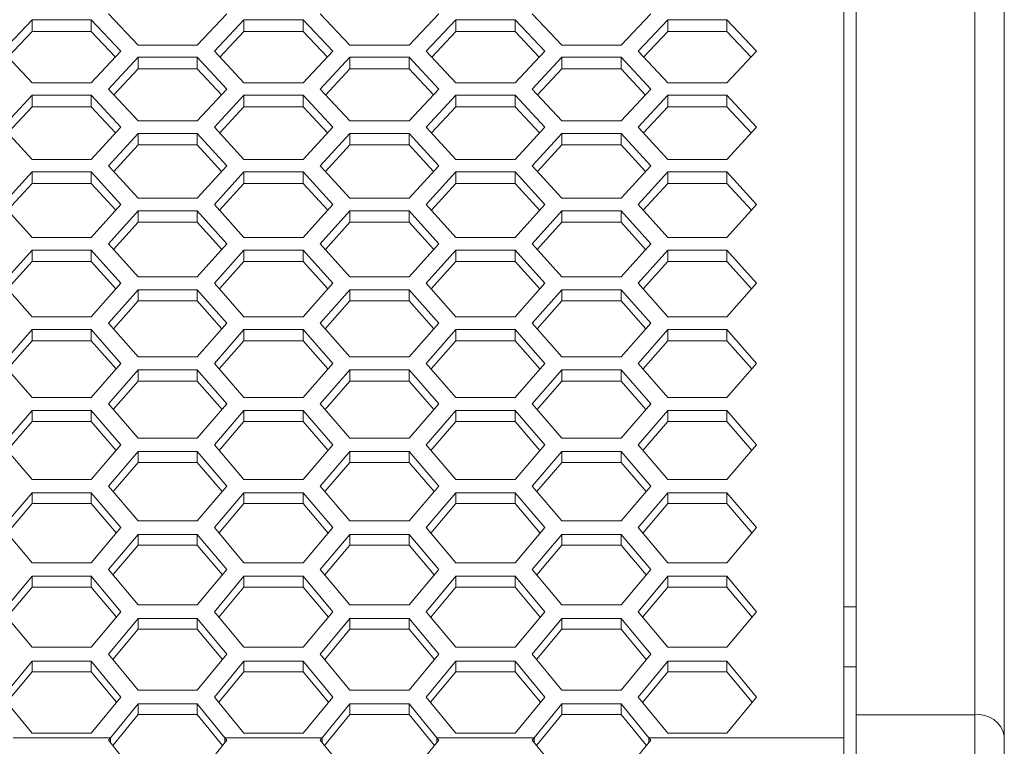
# Model space of a CAD drawing. Units: millimetres. Extents: x 111 to 4026, y 109 to 2871.
# Drawn here: x 1110 to 1210, y 1561 to 1635 of the extents above; entities that cross this region are included whole.
import ezdxf

# ---------------------------------------------------------------- set-up
doc = ezdxf.new("R2010")
doc.units = ezdxf.units.MM
doc.header["$LTSCALE"] = 10

msp = doc.modelspace()

# ---------------------------------------------------------------- linework, layer by layer
at = {"color": 7, "linetype": 'Continuous', "lineweight": 15}
for p, q in [((1194.961147, 1784.628306), (1194.961147, 1564.524715)), ((1206.961141, 1564.524715), (1206.961141, 1784.628306)), ((1193.711148, 1782.581483), (1193.711148, 1562.197071)), ((1209.961147, 1781.733473), (1209.961147, 1562.395421)), ((1111.477801, 1634.923822), (1108.477802, 1631.739589)), ((1117.477805, 1634.923822), (1111.477801, 1634.923822)), ((1111.477801, 1634.923822), (1111.477801, 1633.735047)), ((1120.477804, 1631.739589), (1117.477805, 1634.923822)), ((1117.477805, 1634.923822), (1117.477805, 1633.735047)), ((1119.209857, 1635.533743), (1122.209855, 1632.354346)), ((1128.209853, 1632.354346), (1131.209851, 1635.533743)), ((1132.941903, 1634.923822), (1129.941904, 1631.739589)), ((1138.941907, 1634.923822), (1132.941903, 1634.923822)), ((1132.941903, 1634.923822), (1132.941903, 1633.735047)), ((1141.941906, 1631.739589), (1138.941907, 1634.923822)), ((1138.941907, 1634.923822), (1138.941907, 1633.735047)), ((1140.673951, 1635.533743), (1143.673957, 1632.354346)), ((1149.673955, 1632.354346), (1152.673961, 1635.533743)), ((1154.406012, 1634.923822), (1151.406006, 1631.739589)), ((1160.406009, 1634.923822), (1154.406012, 1634.923822)), ((1154.406012, 1634.923822), (1154.406012, 1633.735047)), ((1163.406001, 1631.739589), (1160.406009, 1634.923822)), ((1160.406009, 1634.923822), (1160.406009, 1633.735047)), ((1162.138061, 1635.533743), (1165.138052, 1632.354346)), ((1171.138064, 1632.354346), (1174.138055, 1635.533743)), ((1175.870107, 1634.923822), (1172.870101, 1631.739589)), ((1181.870104, 1634.923822), (1175.870107, 1634.923822)), ((1175.870107, 1634.923822), (1175.870107, 1633.735047)), ((1184.87011, 1631.739589), (1181.870104, 1634.923822)), ((1181.870104, 1634.923822), (1181.870104, 1633.735047)), ((1111.477801, 1633.735047), (1109.033459, 1631.145165)), ((1117.477805, 1633.735047), (1111.477801, 1633.735047)), ((1119.922147, 1631.145165), (1117.477805, 1633.735047)), ((1132.941903, 1633.735047), (1130.497561, 1631.145165)), ((1138.941907, 1633.735047), (1132.941903, 1633.735047)), ((1141.386242, 1631.145165), (1138.941907, 1633.735047)), ((1154.406012, 1633.735047), (1151.96167, 1631.145165)), ((1160.406009, 1633.735047), (1154.406012, 1633.735047)), ((1162.850351, 1631.145165), (1160.406009, 1633.735047)), ((1175.870107, 1633.735047), (1173.425765, 1631.145165)), ((1181.870104, 1633.735047), (1175.870107, 1633.735047)), ((1184.314446, 1631.145165), (1181.870104, 1633.735047)), ((1122.209855, 1632.354346), (1128.209853, 1632.354346)), ((1143.673957, 1632.354346), (1149.673955, 1632.354346)), ((1165.138052, 1632.354346), (1171.138064, 1632.354346)), ((1108.477802, 1631.739589), (1111.477801, 1628.5303)), ((1117.477805, 1628.5303), (1120.477804, 1631.739589)), ((1122.209855, 1631.123905), (1119.209857, 1627.909806)), ((1128.209853, 1631.123905), (1122.209855, 1631.123905)), ((1122.209855, 1631.123905), (1122.209855, 1629.941822)), ((1131.209851, 1627.909806), (1128.209853, 1631.123905)), ((1128.209853, 1631.123905), (1128.209853, 1629.941822)), ((1129.941904, 1631.739589), (1132.941903, 1628.5303)), ((1138.941907, 1628.5303), (1141.941906, 1631.739589)), ((1143.673957, 1631.123905), (1140.673951, 1627.909806)), ((1149.673955, 1631.123905), (1143.673957, 1631.123905)), ((1143.673957, 1631.123905), (1143.673957, 1629.941822)), ((1152.673961, 1627.909806), (1149.673955, 1631.123905)), ((1149.673955, 1631.123905), (1149.673955, 1629.941822)), ((1151.406006, 1631.739589), (1154.406012, 1628.5303)), ((1160.406009, 1628.5303), (1163.406001, 1631.739589)), ((1165.138052, 1631.123905), (1162.138061, 1627.909806)), ((1171.138064, 1631.123905), (1165.138052, 1631.123905)), ((1165.138052, 1631.123905), (1165.138052, 1629.941822)), ((1174.138055, 1627.909806), (1171.138064, 1631.123905)), ((1171.138064, 1631.123905), (1171.138064, 1629.941822)), ((1172.870101, 1631.739589), (1175.870107, 1628.5303)), ((1181.870104, 1628.5303), (1184.87011, 1631.739589)), ((1122.209855, 1629.941822), (1119.757244, 1627.318808)), ((1128.209853, 1629.941822), (1122.209855, 1629.941822)), ((1130.662465, 1627.318808), (1128.209853, 1629.941822)), ((1143.673957, 1629.941822), (1141.221345, 1627.318808)), ((1149.673955, 1629.941822), (1143.673957, 1629.941822)), ((1152.126567, 1627.318808), (1149.673955, 1629.941822)), ((1165.138052, 1629.941822), (1162.68544, 1627.318808)), ((1171.138064, 1629.941822), (1165.138052, 1629.941822)), ((1173.590661, 1627.318808), (1171.138064, 1629.941822)), ((1111.477801, 1628.5303), (1117.477805, 1628.5303)), ((1119.209857, 1627.909806), (1122.209855, 1624.670797)), ((1128.209853, 1624.670797), (1131.209851, 1627.909806)), ((1132.941903, 1628.5303), (1138.941907, 1628.5303)), ((1140.673951, 1627.909806), (1143.673957, 1624.670797)), ((1149.673955, 1624.670797), (1152.673961, 1627.909806)), ((1154.406012, 1628.5303), (1160.406009, 1628.5303)), ((1162.138061, 1627.909806), (1165.138052, 1624.670797)), ((1171.138064, 1624.670797), (1174.138055, 1627.909806)), ((1175.870107, 1628.5303), (1181.870104, 1628.5303)), ((1111.477801, 1627.288391), (1108.477802, 1624.044602)), ((1117.477805, 1627.288391), (1111.477801, 1627.288391)), ((1111.477801, 1627.288391), (1111.477801, 1626.113067)), ((1120.477804, 1624.044602), (1117.477805, 1627.288391)), ((1117.477805, 1627.288391), (1117.477805, 1626.113067)), ((1132.941903, 1627.288391), (1129.941904, 1624.044602)), ((1138.941907, 1627.288391), (1132.941903, 1627.288391)), ((1132.941903, 1627.288391), (1132.941903, 1626.113067)), ((1141.941906, 1624.044602), (1138.941907, 1627.288391)), ((1138.941907, 1627.288391), (1138.941907, 1626.113067)), ((1154.406012, 1627.288391), (1151.406006, 1624.044602)), ((1160.406009, 1627.288391), (1154.406012, 1627.288391)), ((1154.406012, 1627.288391), (1154.406012, 1626.113067)), ((1163.406001, 1624.044602), (1160.406009, 1627.288391)), ((1160.406009, 1627.288391), (1160.406009, 1626.113067)), ((1175.870107, 1627.288391), (1172.870101, 1624.044602)), ((1181.870104, 1627.288391), (1175.870107, 1627.288391)), ((1175.870107, 1627.288391), (1175.870107, 1626.113067)), ((1184.87011, 1624.044602), (1181.870104, 1627.288391)), ((1181.870104, 1627.288391), (1181.870104, 1626.113067)), ((1111.477801, 1626.113067), (1109.017075, 1623.457056)), ((1117.477805, 1626.113067), (1111.477801, 1626.113067)), ((1119.938531, 1623.457056), (1117.477805, 1626.113067)), ((1132.941903, 1626.113067), (1130.481177, 1623.457056)), ((1138.941907, 1626.113067), (1132.941903, 1626.113067)), ((1141.402633, 1623.457056), (1138.941907, 1626.113067)), ((1154.406012, 1626.113067), (1151.945279, 1623.457056)), ((1160.406009, 1626.113067), (1154.406012, 1626.113067)), ((1162.866742, 1623.457056), (1160.406009, 1626.113067)), ((1175.870107, 1626.113067), (1173.409374, 1623.457056)), ((1181.870104, 1626.113067), (1175.870107, 1626.113067)), ((1184.330837, 1623.457056), (1181.870104, 1626.113067)), ((1108.477802, 1624.044602), (1111.477801, 1620.776043)), ((1117.477805, 1620.776043), (1120.477804, 1624.044602)), ((1122.209855, 1624.670797), (1128.209853, 1624.670797)), ((1129.941904, 1624.044602), (1132.941903, 1620.776043)), ((1138.941907, 1620.776043), (1141.941906, 1624.044602)), ((1143.673957, 1624.670797), (1149.673955, 1624.670797)), ((1151.406006, 1624.044602), (1154.406012, 1620.776043)), ((1160.406009, 1620.776043), (1163.406001, 1624.044602)), ((1165.138052, 1624.670797), (1171.138064, 1624.670797)), ((1172.870101, 1624.044602), (1175.870107, 1620.776043)), ((1181.870104, 1620.776043), (1184.87011, 1624.044602)), ((1122.209855, 1623.417488), (1119.209857, 1620.144177)), ((1128.209853, 1623.417488), (1122.209855, 1623.417488)), ((1122.209855, 1623.417488), (1122.209855, 1622.248982)), ((1131.209851, 1620.144177), (1128.209853, 1623.417488)), ((1128.209853, 1623.417488), (1128.209853, 1622.248982)), ((1143.673957, 1623.417488), (1140.673951, 1620.144177)), ((1149.673955, 1623.417488), (1143.673957, 1623.417488)), ((1143.673957, 1623.417488), (1143.673957, 1622.248982)), ((1152.673961, 1620.144177), (1149.673955, 1623.417488)), ((1149.673955, 1623.417488), (1149.673955, 1622.248982)), ((1165.138052, 1623.417488), (1162.138061, 1620.144177)), ((1171.138064, 1623.417488), (1165.138052, 1623.417488)), ((1165.138052, 1623.417488), (1165.138052, 1622.248982)), ((1174.138055, 1620.144177), (1171.138064, 1623.417488)), ((1171.138064, 1623.417488), (1171.138064, 1622.248982)), ((1122.209855, 1622.248982), (1119.74115, 1619.560116)), ((1128.209853, 1622.248982), (1122.209855, 1622.248982)), ((1130.678558, 1619.560116), (1128.209853, 1622.248982)), ((1143.673957, 1622.248982), (1141.205252, 1619.560116)), ((1149.673955, 1622.248982), (1143.673957, 1622.248982)), ((1152.14266, 1619.560116), (1149.673955, 1622.248982)), ((1165.138052, 1622.248982), (1162.669347, 1619.560116)), ((1171.138064, 1622.248982), (1165.138052, 1622.248982)), ((1173.606754, 1619.560116), (1171.138064, 1622.248982)), ((1111.477801, 1620.776043), (1117.477805, 1620.776043)), ((1119.209857, 1620.144177), (1122.209855, 1616.846244)), ((1128.209853, 1616.846244), (1131.209851, 1620.144177)), ((1132.941903, 1620.776043), (1138.941907, 1620.776043)), ((1140.673951, 1620.144177), (1143.673957, 1616.846244)), ((1149.673955, 1616.846244), (1152.673961, 1620.144177)), ((1154.406012, 1620.776043), (1160.406009, 1620.776043)), ((1162.138061, 1620.144177), (1165.138052, 1616.846244)), ((1171.138064, 1616.846244), (1174.138055, 1620.144177)), ((1175.870107, 1620.776043), (1181.870104, 1620.776043)), ((1111.477801, 1619.511399), (1108.477802, 1616.20874)), ((1117.477805, 1619.511399), (1111.477801, 1619.511399)), ((1111.477801, 1619.511399), (1111.477801, 1618.349774)), ((1120.477804, 1616.20874), (1117.477805, 1619.511399)), ((1117.477805, 1619.511399), (1117.477805, 1618.349774)), ((1132.941903, 1619.511399), (1129.941904, 1616.20874)), ((1138.941907, 1619.511399), (1132.941903, 1619.511399)), ((1132.941903, 1619.511399), (1132.941903, 1618.349774)), ((1141.941906, 1616.20874), (1138.941907, 1619.511399)), ((1138.941907, 1619.511399), (1138.941907, 1618.349774)), ((1154.406012, 1619.511399), (1151.406006, 1616.20874)), ((1160.406009, 1619.511399), (1154.406012, 1619.511399)), ((1154.406012, 1619.511399), (1154.406012, 1618.349774)), ((1163.406001, 1616.20874), (1160.406009, 1619.511399)), ((1160.406009, 1619.511399), (1160.406009, 1618.349774)), ((1175.870107, 1619.511399), (1172.870101, 1616.20874)), ((1181.870104, 1619.511399), (1175.870107, 1619.511399)), ((1175.870107, 1619.511399), (1175.870107, 1618.349774)), ((1184.87011, 1616.20874), (1181.870104, 1619.511399)), ((1181.870104, 1619.511399), (1181.870104, 1618.349774)), ((1111.477801, 1618.349774), (1109.001265, 1615.628194)), ((1117.477805, 1618.349774), (1111.477801, 1618.349774)), ((1119.954341, 1615.628194), (1117.477805, 1618.349774)), ((1132.941903, 1618.349774), (1130.465367, 1615.628194)), ((1138.941907, 1618.349774), (1132.941903, 1618.349774)), ((1141.418443, 1615.628194), (1138.941907, 1618.349774)), ((1154.406012, 1618.349774), (1151.929469, 1615.628194)), ((1160.406009, 1618.349774), (1154.406012, 1618.349774)), ((1162.882538, 1615.628194), (1160.406009, 1618.349774)), ((1175.870107, 1618.349774), (1173.393578, 1615.628194)), ((1181.870104, 1618.349774), (1175.870107, 1618.349774)), ((1184.346647, 1615.628194), (1181.870104, 1618.349774)), ((1122.209855, 1616.846244), (1128.209853, 1616.846244)), ((1143.673957, 1616.846244), (1149.673955, 1616.846244)), ((1165.138052, 1616.846244), (1171.138064, 1616.846244)), ((1108.477802, 1616.20874), (1111.477801, 1612.881607)), ((1117.477805, 1612.881607), (1120.477804, 1616.20874)), ((1129.941904, 1616.20874), (1132.941903, 1612.881607)), ((1138.941907, 1612.881607), (1141.941906, 1616.20874)), ((1151.406006, 1616.20874), (1154.406012, 1612.881607)), ((1160.406009, 1612.881607), (1163.406001, 1616.20874)), ((1172.870101, 1616.20874), (1175.870107, 1612.881607)), ((1181.870104, 1612.881607), (1184.87011, 1616.20874)), ((1122.209855, 1615.570332), (1119.209857, 1612.238502)), ((1128.209853, 1615.570332), (1122.209855, 1615.570332)), ((1122.209855, 1615.570332), (1122.209855, 1614.415649)), ((1131.209851, 1612.238502), (1128.209853, 1615.570332)), ((1128.209853, 1615.570332), (1128.209853, 1614.415649)), ((1143.673957, 1615.570332), (1140.673951, 1612.238502)), ((1149.673955, 1615.570332), (1143.673957, 1615.570332)), ((1143.673957, 1615.570332), (1143.673957, 1614.415649)), ((1152.673961, 1612.238502), (1149.673955, 1615.570332)), ((1149.673955, 1615.570332), (1149.673955, 1614.415649)), ((1165.138052, 1615.570332), (1162.138061, 1612.238502)), ((1171.138064, 1615.570332), (1165.138052, 1615.570332)), ((1165.138052, 1615.570332), (1165.138052, 1614.415649)), ((1174.138055, 1612.238502), (1171.138064, 1615.570332)), ((1171.138064, 1615.570332), (1171.138064, 1614.415649)), ((1122.209855, 1614.415649), (1119.725623, 1611.6615)), ((1128.209853, 1614.415649), (1122.209855, 1614.415649)), ((1130.694085, 1611.6615), (1128.209853, 1614.415649)), ((1143.673957, 1614.415649), (1141.189725, 1611.6615)), ((1149.673955, 1614.415649), (1143.673957, 1614.415649)), ((1152.158187, 1611.6615), (1149.673955, 1614.415649)), ((1165.138052, 1614.415649), (1162.653835, 1611.6615)), ((1171.138064, 1614.415649), (1165.138052, 1614.415649)), ((1173.622281, 1611.6615), (1171.138064, 1614.415649)), ((1111.477801, 1612.881607), (1117.477805, 1612.881607)), ((1132.941903, 1612.881607), (1138.941907, 1612.881607)), ((1154.406012, 1612.881607), (1160.406009, 1612.881607)), ((1175.870107, 1612.881607), (1181.870104, 1612.881607)), ((1119.209857, 1612.238502), (1122.209855, 1608.882344)), ((1128.209853, 1608.882344), (1131.209851, 1612.238502)), ((1140.673951, 1612.238502), (1143.673957, 1608.882344)), ((1149.673955, 1608.882344), (1152.673961, 1612.238502)), ((1162.138061, 1612.238502), (1165.138052, 1608.882344)), ((1171.138064, 1608.882344), (1174.138055, 1612.238502)), ((1111.477801, 1611.594496), (1108.477802, 1608.23367)), ((1117.477805, 1611.594496), (1111.477801, 1611.594496)), ((1111.477801, 1611.594496), (1111.477801, 1610.446817)), ((1120.477804, 1608.23367), (1117.477805, 1611.594496)), ((1117.477805, 1611.594496), (1117.477805, 1610.446817)), ((1132.941903, 1611.594496), (1129.941904, 1608.23367)), ((1138.941907, 1611.594496), (1132.941903, 1611.594496)), ((1132.941903, 1611.594496), (1132.941903, 1610.446817)), ((1141.941906, 1608.23367), (1138.941907, 1611.594496)), ((1138.941907, 1611.594496), (1138.941907, 1610.446817)), ((1154.406012, 1611.594496), (1151.406006, 1608.23367)), ((1160.406009, 1611.594496), (1154.406012, 1611.594496)), ((1154.406012, 1611.594496), (1154.406012, 1610.446817)), ((1163.406001, 1608.23367), (1160.406009, 1611.594496)), ((1160.406009, 1611.594496), (1160.406009, 1610.446817)), ((1175.870107, 1611.594496), (1172.870101, 1608.23367)), ((1181.870104, 1611.594496), (1175.870107, 1611.594496)), ((1175.870107, 1611.594496), (1175.870107, 1610.446817)), ((1184.87011, 1608.23367), (1181.870104, 1611.594496)), ((1181.870104, 1611.594496), (1181.870104, 1610.446817)), ((1111.477801, 1610.446817), (1108.986014, 1607.660242)), ((1117.477805, 1610.446817), (1111.477801, 1610.446817)), ((1119.969593, 1607.660242), (1117.477805, 1610.446817)), ((1132.941903, 1610.446817), (1130.450116, 1607.660242)), ((1138.941907, 1610.446817), (1132.941903, 1610.446817)), ((1141.433702, 1607.660242), (1138.941907, 1610.446817)), ((1154.406012, 1610.446817), (1151.91421, 1607.660242)), ((1160.406009, 1610.446817), (1154.406012, 1610.446817)), ((1162.897796, 1607.660242), (1160.406009, 1610.446817)), ((1175.870107, 1610.446817), (1173.37832, 1607.660242)), ((1181.870104, 1610.446817), (1175.870107, 1610.446817)), ((1184.361906, 1607.660242), (1181.870104, 1610.446817)), ((1122.209855, 1608.882344), (1128.209853, 1608.882344)), ((1143.673957, 1608.882344), (1149.673955, 1608.882344)), ((1165.138052, 1608.882344), (1171.138064, 1608.882344)), ((1108.477802, 1608.23367), (1111.477801, 1604.848667)), ((1117.477805, 1604.848667), (1120.477804, 1608.23367)), ((1129.941904, 1608.23367), (1132.941903, 1604.848667)), ((1138.941907, 1604.848667), (1141.941906, 1608.23367)), ((1151.406006, 1608.23367), (1154.406012, 1604.848667)), ((1160.406009, 1604.848667), (1163.406001, 1608.23367)), ((1172.870101, 1608.23367), (1175.870107, 1604.848667)), ((1181.870104, 1604.848667), (1184.87011, 1608.23367)), ((1122.209855, 1607.584101), (1119.209857, 1604.194459)), ((1128.209853, 1607.584101), (1122.209855, 1607.584101)), ((1122.209855, 1607.584101), (1122.209855, 1606.443487)), ((1131.209851, 1604.194459), (1128.209853, 1607.584101)), ((1128.209853, 1607.584101), (1128.209853, 1606.443487)), ((1143.673957, 1607.584101), (1140.673951, 1604.194459)), ((1149.673955, 1607.584101), (1143.673957, 1607.584101)), ((1143.673957, 1607.584101), (1143.673957, 1606.443487)), ((1152.673961, 1604.194459), (1149.673955, 1607.584101)), ((1149.673955, 1607.584101), (1149.673955, 1606.443487)), ((1165.138052, 1607.584101), (1162.138061, 1604.194459)), ((1171.138064, 1607.584101), (1165.138052, 1607.584101)), ((1165.138052, 1607.584101), (1165.138052, 1606.443487)), ((1174.138055, 1604.194459), (1171.138064, 1607.584101)), ((1171.138064, 1607.584101), (1171.138064, 1606.443487)), ((1122.209855, 1606.443487), (1119.710625, 1603.624633)), ((1128.209853, 1606.443487), (1122.209855, 1606.443487)), ((1130.709083, 1603.624633), (1128.209853, 1606.443487)), ((1143.673957, 1606.443487), (1141.174735, 1603.624633)), ((1149.673955, 1606.443487), (1143.673957, 1606.443487)), ((1152.173177, 1603.624633), (1149.673955, 1606.443487)), ((1165.138052, 1606.443487), (1162.638829, 1603.624633)), ((1171.138064, 1606.443487), (1165.138052, 1606.443487)), ((1173.637287, 1603.624633), (1171.138064, 1606.443487)), ((1111.477801, 1604.848667), (1117.477805, 1604.848667)), ((1132.941903, 1604.848667), (1138.941907, 1604.848667)), ((1154.406012, 1604.848667), (1160.406009, 1604.848667)), ((1175.870107, 1604.848667), (1181.870104, 1604.848667)), ((1119.209857, 1604.194459), (1122.209855, 1600.780789)), ((1128.209853, 1600.780789), (1131.209851, 1604.194459)), ((1140.673951, 1604.194459), (1143.673957, 1600.780789)), ((1149.673955, 1600.780789), (1152.673961, 1604.194459)), ((1162.138061, 1604.194459), (1165.138052, 1600.780789)), ((1171.138064, 1600.780789), (1174.138055, 1604.194459)), ((1111.477801, 1603.539361), (1108.477802, 1600.121082)), ((1117.477805, 1603.539361), (1111.477801, 1603.539361)), ((1111.477801, 1603.539361), (1111.477801, 1602.405872)), ((1120.477804, 1600.121082), (1117.477805, 1603.539361)), ((1117.477805, 1603.539361), (1117.477805, 1602.405872)), ((1132.941903, 1603.539361), (1129.941904, 1600.121082)), ((1138.941907, 1603.539361), (1132.941903, 1603.539361)), ((1132.941903, 1603.539361), (1132.941903, 1602.405872)), ((1141.941906, 1600.121082), (1138.941907, 1603.539361)), ((1138.941907, 1603.539361), (1138.941907, 1602.405872)), ((1154.406012, 1603.539361), (1151.406006, 1600.121082)), ((1160.406009, 1603.539361), (1154.406012, 1603.539361)), ((1154.406012, 1603.539361), (1154.406012, 1602.405872)), ((1163.406001, 1600.121082), (1160.406009, 1603.539361)), ((1160.406009, 1603.539361), (1160.406009, 1602.405872)), ((1175.870107, 1603.539361), (1172.870101, 1600.121082)), ((1181.870104, 1603.539361), (1175.870107, 1603.539361)), ((1175.870107, 1603.539361), (1175.870107, 1602.405872)), ((1184.87011, 1600.121082), (1181.870104, 1603.539361)), ((1181.870104, 1603.539361), (1181.870104, 1602.405872)), ((1111.477801, 1602.405872), (1108.971269, 1599.554889)), ((1117.477805, 1602.405872), (1111.477801, 1602.405872)), ((1119.984337, 1599.554889), (1117.477805, 1602.405872)), ((1132.941903, 1602.405872), (1130.435371, 1599.554889)), ((1138.941907, 1602.405872), (1132.941903, 1602.405872)), ((1141.448439, 1599.554889), (1138.941907, 1602.405872)), ((1154.406012, 1602.405872), (1151.899473, 1599.554889)), ((1160.406009, 1602.405872), (1154.406012, 1602.405872)), ((1162.912549, 1599.554889), (1160.406009, 1602.405872)), ((1175.870107, 1602.405872), (1173.363567, 1599.554889)), ((1181.870104, 1602.405872), (1175.870107, 1602.405872)), ((1184.376643, 1599.554889), (1181.870104, 1602.405872)), ((1108.477802, 1600.121082), (1111.477801, 1596.678927)), ((1117.477805, 1596.678927), (1120.477804, 1600.121082)), ((1122.209855, 1600.780789), (1128.209853, 1600.780789)), ((1129.941904, 1600.121082), (1132.941903, 1596.678927)), ((1138.941907, 1596.678927), (1141.941906, 1600.121082)), ((1143.673957, 1600.780789), (1149.673955, 1600.780789)), ((1151.406006, 1600.121082), (1154.406012, 1596.678927)), ((1160.406009, 1596.678927), (1163.406001, 1600.121082)), ((1165.138052, 1600.780789), (1171.138064, 1600.780789)), ((1172.870101, 1600.121082), (1175.870107, 1596.678927)), ((1181.870104, 1596.678927), (1184.87011, 1600.121082)), ((1122.209855, 1599.46049), (1119.209857, 1596.013755)), ((1128.209853, 1599.46049), (1122.209855, 1599.46049)), ((1122.209855, 1599.46049), (1122.209855, 1598.334187)), ((1131.209851, 1596.013755), (1128.209853, 1599.46049)), ((1128.209853, 1599.46049), (1128.209853, 1598.334187)), ((1143.673957, 1599.46049), (1140.673951, 1596.013755)), ((1149.673955, 1599.46049), (1143.673957, 1599.46049)), ((1143.673957, 1599.46049), (1143.673957, 1598.334187)), ((1152.673961, 1596.013755), (1149.673955, 1599.46049)), ((1149.673955, 1599.46049), (1149.673955, 1598.334187)), ((1165.138052, 1599.46049), (1162.138061, 1596.013755)), ((1171.138064, 1599.46049), (1165.138052, 1599.46049)), ((1165.138052, 1599.46049), (1165.138052, 1598.334187)), ((1174.138055, 1596.013755), (1171.138064, 1599.46049)), ((1171.138064, 1599.46049), (1171.138064, 1598.334187)), ((1122.209855, 1598.334187), (1119.696126, 1595.451224)), ((1128.209853, 1598.334187), (1122.209855, 1598.334187)), ((1130.723582, 1595.451224), (1128.209853, 1598.334187)), ((1143.673957, 1598.334187), (1141.160236, 1595.451224)), ((1149.673955, 1598.334187), (1143.673957, 1598.334187)), ((1152.187676, 1595.451224), (1149.673955, 1598.334187)), ((1165.138052, 1598.334187), (1162.62433, 1595.451224)), ((1171.138064, 1598.334187), (1165.138052, 1598.334187)), ((1173.651786, 1595.451224), (1171.138064, 1598.334187)), ((1111.477801, 1596.678927), (1117.477805, 1596.678927)), ((1119.209857, 1596.013755), (1122.209855, 1592.543297)), ((1128.209853, 1592.543297), (1131.209851, 1596.013755)), ((1132.941903, 1596.678927), (1138.941907, 1596.678927)), ((1140.673951, 1596.013755), (1143.673957, 1592.543297)), ((1149.673955, 1592.543297), (1152.673961, 1596.013755)), ((1154.406012, 1596.678927), (1160.406009, 1596.678927)), ((1162.138061, 1596.013755), (1165.138052, 1592.543297)), ((1171.138064, 1592.543297), (1174.138055, 1596.013755)), ((1175.870107, 1596.678927), (1181.870104, 1596.678927)), ((1111.477801, 1595.347704), (1108.477802, 1591.872695)), ((1117.477805, 1595.347704), (1111.477801, 1595.347704)), ((1111.477801, 1595.347704), (1111.477801, 1594.228646)), ((1120.477804, 1591.872695), (1117.477805, 1595.347704)), ((1117.477805, 1595.347704), (1117.477805, 1594.228646)), ((1132.941903, 1595.347704), (1129.941904, 1591.872695)), ((1138.941907, 1595.347704), (1132.941903, 1595.347704)), ((1132.941903, 1595.347704), (1132.941903, 1594.228646)), ((1141.941906, 1591.872695), (1138.941907, 1595.347704)), ((1138.941907, 1595.347704), (1138.941907, 1594.228646)), ((1154.406012, 1595.347704), (1151.406006, 1591.872695)), ((1160.406009, 1595.347704), (1154.406012, 1595.347704)), ((1154.406012, 1595.347704), (1154.406012, 1594.228646)), ((1163.406001, 1591.872695), (1160.406009, 1595.347704)), ((1160.406009, 1595.347704), (1160.406009, 1594.228646)), ((1175.870107, 1595.347704), (1172.870101, 1591.872695)), ((1181.870104, 1595.347704), (1175.870107, 1595.347704)), ((1175.870107, 1595.347704), (1175.870107, 1594.228646)), ((1184.87011, 1591.872695), (1181.870104, 1595.347704)), ((1181.870104, 1595.347704), (1181.870104, 1594.228646)), ((1111.477801, 1594.228646), (1108.957001, 1591.313857)), ((1117.477805, 1594.228646), (1111.477801, 1594.228646)), ((1119.998605, 1591.313857), (1117.477805, 1594.228646)), ((1132.941903, 1594.228646), (1130.421103, 1591.313857)), ((1138.941907, 1594.228646), (1132.941903, 1594.228646)), ((1141.4627, 1591.313857), (1138.941907, 1594.228646)), ((1154.406012, 1594.228646), (1151.885212, 1591.313857)), ((1160.406009, 1594.228646), (1154.406012, 1594.228646)), ((1162.926809, 1591.313857), (1160.406009, 1594.228646)), ((1175.870107, 1594.228646), (1173.349307, 1591.313857)), ((1181.870104, 1594.228646), (1175.870107, 1594.228646)), ((1184.390904, 1591.313857), (1181.870104, 1594.228646)), ((1108.477802, 1591.872695), (1111.477801, 1588.37412)), ((1117.477805, 1588.37412), (1120.477804, 1591.872695)), ((1122.209855, 1592.543297), (1128.209853, 1592.543297)), ((1129.941904, 1591.872695), (1132.941903, 1588.37412)), ((1138.941907, 1588.37412), (1141.941906, 1591.872695)), ((1143.673957, 1592.543297), (1149.673955, 1592.543297)), ((1151.406006, 1591.872695), (1154.406012, 1588.37412)), ((1160.406009, 1588.37412), (1163.406001, 1591.872695)), ((1165.138052, 1592.543297), (1171.138064, 1592.543297)), ((1172.870101, 1591.872695), (1175.870107, 1588.37412)), ((1181.870104, 1588.37412), (1184.87011, 1591.872695)), ((1122.209855, 1591.201222), (1119.209857, 1587.698125)), ((1128.209853, 1591.201222), (1122.209855, 1591.201222)), ((1122.209855, 1591.201222), (1122.209855, 1590.089467)), ((1131.209851, 1587.698125), (1128.209853, 1591.201222)), ((1128.209853, 1591.201222), (1128.209853, 1590.089467)), ((1143.673957, 1591.201222), (1140.673951, 1587.698125)), ((1149.673955, 1591.201222), (1143.673957, 1591.201222)), ((1143.673957, 1591.201222), (1143.673957, 1590.089467)), ((1152.673961, 1587.698125), (1149.673955, 1591.201222)), ((1149.673955, 1591.201222), (1149.673955, 1590.089467)), ((1165.138052, 1591.201222), (1162.138061, 1587.698125)), ((1171.138064, 1591.201222), (1165.138052, 1591.201222)), ((1165.138052, 1591.201222), (1165.138052, 1590.089467)), ((1174.138055, 1587.698125), (1171.138064, 1591.201222)), ((1171.138064, 1591.201222), (1171.138064, 1590.089467)), ((1122.209855, 1590.089467), (1119.682097, 1587.143005)), ((1128.209853, 1590.089467), (1122.209855, 1590.089467)), ((1130.737611, 1587.143005), (1128.209853, 1590.089467)), ((1143.673957, 1590.089467), (1141.146199, 1587.143005)), ((1149.673955, 1590.089467), (1143.673957, 1590.089467)), ((1152.201713, 1587.143005), (1149.673955, 1590.089467)), ((1165.138052, 1590.089467), (1162.610293, 1587.143005)), ((1171.138064, 1590.089467), (1165.138052, 1590.089467)), ((1173.665823, 1587.143005), (1171.138064, 1590.089467)), ((1111.477801, 1588.37412), (1117.477805, 1588.37412)), ((1132.941903, 1588.37412), (1138.941907, 1588.37412)), ((1154.406012, 1588.37412), (1160.406009, 1588.37412)), ((1175.870107, 1588.37412), (1181.870104, 1588.37412)), ((1111.477801, 1587.021262), (1108.477802, 1583.490263)), ((1117.477805, 1587.021262), (1111.477801, 1587.021262)), ((1111.477801, 1587.021262), (1111.477801, 1585.916872)), ((1120.477804, 1583.490263), (1117.477805, 1587.021262)), ((1117.477805, 1587.021262), (1117.477805, 1585.916872)), ((1119.209857, 1587.698125), (1122.209855, 1584.171616)), ((1128.209853, 1584.171616), (1131.209851, 1587.698125)), ((1132.941903, 1587.021262), (1129.941904, 1583.490263)), ((1138.941907, 1587.021262), (1132.941903, 1587.021262)), ((1132.941903, 1587.021262), (1132.941903, 1585.916872)), ((1141.941906, 1583.490263), (1138.941907, 1587.021262)), ((1138.941907, 1587.021262), (1138.941907, 1585.916872)), ((1140.673951, 1587.698125), (1143.673957, 1584.171616)), ((1149.673955, 1584.171616), (1152.673961, 1587.698125)), ((1154.406012, 1587.021262), (1151.406006, 1583.490263)), ((1160.406009, 1587.021262), (1154.406012, 1587.021262)), ((1154.406012, 1587.021262), (1154.406012, 1585.916872)), ((1163.406001, 1583.490263), (1160.406009, 1587.021262)), ((1160.406009, 1587.021262), (1160.406009, 1585.916872)), ((1162.138061, 1587.698125), (1165.138052, 1584.171616)), ((1171.138064, 1584.171616), (1174.138055, 1587.698125)), ((1175.870107, 1587.021262), (1172.870101, 1583.490263)), ((1181.870104, 1587.021262), (1175.870107, 1587.021262)), ((1175.870107, 1587.021262), (1175.870107, 1585.916872)), ((1184.87011, 1583.490263), (1181.870104, 1587.021262)), ((1181.870104, 1587.021262), (1181.870104, 1585.916872)), ((1111.477801, 1585.916872), (1108.943195, 1582.938892)), ((1117.477805, 1585.916872), (1111.477801, 1585.916872)), ((1120.012411, 1582.938892), (1117.477805, 1585.916872)), ((1132.941903, 1585.916872), (1130.407297, 1582.938892)), ((1138.941907, 1585.916872), (1132.941903, 1585.916872)), ((1141.476513, 1582.938892), (1138.941907, 1585.916872)), ((1154.406012, 1585.916872), (1151.871399, 1582.938892)), ((1160.406009, 1585.916872), (1154.406012, 1585.916872)), ((1162.940622, 1582.938892), (1160.406009, 1585.916872)), ((1175.870107, 1585.916872), (1173.335494, 1582.938892)), ((1181.870104, 1585.916872), (1175.870107, 1585.916872)), ((1184.404717, 1582.938892), (1181.870104, 1585.916872)), ((1122.209855, 1584.171616), (1128.209853, 1584.171616)), ((1143.673957, 1584.171616), (1149.673955, 1584.171616)), ((1165.138052, 1584.171616), (1171.138064, 1584.171616)), ((1108.477802, 1583.490263), (1111.477801, 1579.936008)), ((1117.477805, 1579.936008), (1120.477804, 1583.490263)), ((1129.941904, 1583.490263), (1132.941903, 1579.936008)), ((1138.941907, 1579.936008), (1141.941906, 1583.490263)), ((1151.406006, 1583.490263), (1154.406012, 1579.936008)), ((1160.406009, 1579.936008), (1163.406001, 1583.490263)), ((1172.870101, 1583.490263), (1175.870107, 1579.936008)), ((1181.870104, 1579.936008), (1184.87011, 1583.490263)), ((1122.209855, 1582.80805), (1119.209857, 1579.249334)), ((1128.209853, 1582.80805), (1122.209855, 1582.80805)), ((1122.209855, 1582.80805), (1122.209855, 1581.711081)), ((1131.209851, 1579.249334), (1128.209853, 1582.80805)), ((1128.209853, 1582.80805), (1128.209853, 1581.711081)), ((1143.673957, 1582.80805), (1140.673951, 1579.249334)), ((1149.673955, 1582.80805), (1143.673957, 1582.80805)), ((1143.673957, 1582.80805), (1143.673957, 1581.711081)), ((1152.673961, 1579.249334), (1149.673955, 1582.80805)), ((1149.673955, 1582.80805), (1149.673955, 1581.711081)), ((1165.138052, 1582.80805), (1162.138061, 1579.249334)), ((1171.138064, 1582.80805), (1165.138052, 1582.80805)), ((1165.138052, 1582.80805), (1165.138052, 1581.711081)), ((1174.138055, 1579.249334), (1171.138064, 1582.80805)), ((1171.138064, 1582.80805), (1171.138064, 1581.711081)), ((1122.209855, 1581.711081), (1119.6685, 1578.701739)), ((1128.209853, 1581.711081), (1122.209855, 1581.711081)), ((1130.751208, 1578.701739), (1128.209853, 1581.711081)), ((1143.673957, 1581.711081), (1141.132594, 1578.701739)), ((1149.673955, 1581.711081), (1143.673957, 1581.711081)), ((1152.215303, 1578.701739), (1149.673955, 1581.711081)), ((1165.138052, 1581.711081), (1162.596704, 1578.701739)), ((1171.138064, 1581.711081), (1165.138052, 1581.711081)), ((1173.679412, 1578.701739), (1171.138064, 1581.711081)), ((1111.477801, 1579.936008), (1117.477805, 1579.936008)), ((1132.941903, 1579.936008), (1138.941907, 1579.936008)), ((1154.406012, 1579.936008), (1160.406009, 1579.936008)), ((1175.870107, 1579.936008), (1181.870104, 1579.936008)), ((1119.209857, 1579.249334), (1122.209855, 1575.66752)), ((1128.209853, 1575.66752), (1131.209851, 1579.249334)), ((1140.673951, 1579.249334), (1143.673957, 1575.66752)), ((1149.673955, 1575.66752), (1152.673961, 1579.249334)), ((1162.138061, 1579.249334), (1165.138052, 1575.66752)), ((1171.138064, 1575.66752), (1174.138055, 1579.249334)), ((1111.477801, 1578.561804), (1108.477802, 1574.975562)), ((1117.477805, 1578.561804), (1111.477801, 1578.561804)), ((1111.477801, 1578.561804), (1111.477801, 1577.472317)), ((1120.477804, 1574.975562), (1117.477805, 1578.561804)), ((1117.477805, 1578.561804), (1117.477805, 1577.472317)), ((1132.941903, 1578.561804), (1129.941904, 1574.975562)), ((1138.941907, 1578.561804), (1132.941903, 1578.561804)), ((1132.941903, 1578.561804), (1132.941903, 1577.472317)), ((1141.941906, 1574.975562), (1138.941907, 1578.561804)), ((1138.941907, 1578.561804), (1138.941907, 1577.472317)), ((1154.406012, 1578.561804), (1151.406006, 1574.975562)), ((1160.406009, 1578.561804), (1154.406012, 1578.561804)), ((1154.406012, 1578.561804), (1154.406012, 1577.472317)), ((1163.406001, 1574.975562), (1160.406009, 1578.561804)), ((1160.406009, 1578.561804), (1160.406009, 1577.472317)), ((1175.870107, 1578.561804), (1172.870101, 1574.975562)), ((1181.870104, 1578.561804), (1175.870107, 1578.561804)), ((1175.870107, 1578.561804), (1175.870107, 1577.472317)), ((1184.87011, 1574.975562), (1181.870104, 1578.561804)), ((1181.870104, 1578.561804), (1181.870104, 1577.472317)), ((1111.477801, 1577.472317), (1108.929806, 1574.431774)), ((1117.477805, 1577.472317), (1111.477801, 1577.472317)), ((1120.0258, 1574.431774), (1117.477805, 1577.472317)), ((1132.941903, 1577.472317), (1130.393908, 1574.431774)), ((1138.941907, 1577.472317), (1132.941903, 1577.472317)), ((1141.489894, 1574.431774), (1138.941907, 1577.472317)), ((1154.406012, 1577.472317), (1151.858018, 1574.431774)), ((1160.406009, 1577.472317), (1154.406012, 1577.472317)), ((1162.954004, 1574.431774), (1160.406009, 1577.472317)), ((1175.870107, 1577.472317), (1173.322112, 1574.431774)), ((1181.870104, 1577.472317), (1175.870107, 1577.472317)), ((1184.418098, 1574.431774), (1181.870104, 1577.472317)), ((1108.477802, 1574.975562), (1111.477801, 1571.366382)), ((1117.477805, 1571.366382), (1120.477804, 1574.975562)), ((1122.209855, 1575.66752), (1128.209853, 1575.66752)), ((1129.941904, 1574.975562), (1132.941903, 1571.366382)), ((1138.941907, 1571.366382), (1141.941906, 1574.975562)), ((1143.673957, 1575.66752), (1149.673955, 1575.66752)), ((1151.406006, 1574.975562), (1154.406012, 1571.366382)), ((1160.406009, 1571.366382), (1163.406001, 1574.975562)), ((1165.138052, 1575.66752), (1171.138064, 1575.66752)), ((1172.870101, 1574.975562), (1175.870107, 1571.366382)), ((1181.870104, 1571.366382), (1184.87011, 1574.975562)), ((1122.209855, 1574.282755), (1119.209857, 1570.669175)), ((1128.209853, 1574.282755), (1122.209855, 1574.282755)), ((1122.209855, 1574.282755), (1122.209855, 1573.200804)), ((1131.209851, 1570.669175), (1128.209853, 1574.282755)), ((1128.209853, 1574.282755), (1128.209853, 1573.200804)), ((1143.673957, 1574.282755), (1140.673951, 1570.669175)), ((1149.673955, 1574.282755), (1143.673957, 1574.282755)), ((1143.673957, 1574.282755), (1143.673957, 1573.200804)), ((1152.673961, 1570.669175), (1149.673955, 1574.282755)), ((1149.673955, 1574.282755), (1149.673955, 1573.200804)), ((1165.138052, 1574.282755), (1162.138061, 1570.669175)), ((1171.138064, 1574.282755), (1165.138052, 1574.282755)), ((1165.138052, 1574.282755), (1165.138052, 1573.200804)), ((1174.138055, 1570.669175), (1171.138064, 1574.282755)), ((1171.138064, 1574.282755), (1171.138064, 1573.200804)), ((1122.209855, 1573.200804), (1119.65532, 1570.12922)), ((1128.209853, 1573.200804), (1122.209855, 1573.200804)), ((1130.764389, 1570.12922), (1128.209853, 1573.200804)), ((1143.673957, 1573.200804), (1141.119422, 1570.12922)), ((1149.673955, 1573.200804), (1143.673957, 1573.200804)), ((1152.228491, 1570.12922), (1149.673955, 1573.200804)), ((1165.138052, 1573.200804), (1162.583516, 1570.12922)), ((1171.138064, 1573.200804), (1165.138052, 1573.200804)), ((1173.692585, 1570.12922), (1171.138064, 1573.200804)), ((1111.477801, 1571.366382), (1117.477805, 1571.366382)), ((1132.941903, 1571.366382), (1138.941907, 1571.366382)), ((1154.406012, 1571.366382), (1160.406009, 1571.366382)), ((1175.870107, 1571.366382), (1181.870104, 1571.366382)), ((1111.477801, 1569.971123), (1108.477802, 1566.3304)), ((1117.477805, 1569.971123), (1111.477801, 1569.971123)), ((1111.477801, 1569.971123), (1111.477801, 1568.896768)), ((1120.477804, 1566.3304), (1117.477805, 1569.971123)), ((1117.477805, 1569.971123), (1117.477805, 1568.896768)), ((1119.209857, 1570.669175), (1122.209855, 1567.032819)), ((1128.209853, 1567.032819), (1131.209851, 1570.669175)), ((1132.941903, 1569.971123), (1129.941904, 1566.3304)), ((1138.941907, 1569.971123), (1132.941903, 1569.971123)), ((1132.941903, 1569.971123), (1132.941903, 1568.896768)), ((1141.941906, 1566.3304), (1138.941907, 1569.971123)), ((1138.941907, 1569.971123), (1138.941907, 1568.896768)), ((1140.673951, 1570.669175), (1143.673957, 1567.032819)), ((1149.673955, 1567.032819), (1152.673961, 1570.669175)), ((1154.406012, 1569.971123), (1151.406006, 1566.3304)), ((1160.406009, 1569.971123), (1154.406012, 1569.971123)), ((1154.406012, 1569.971123), (1154.406012, 1568.896768)), ((1163.406001, 1566.3304), (1160.406009, 1569.971123)), ((1160.406009, 1569.971123), (1160.406009, 1568.896768)), ((1162.138061, 1570.669175), (1165.138052, 1567.032819)), ((1171.138064, 1567.032819), (1174.138055, 1570.669175)), ((1175.870107, 1569.971123), (1172.870101, 1566.3304)), ((1181.870104, 1569.971123), (1175.870107, 1569.971123)), ((1175.870107, 1569.971123), (1175.870107, 1568.896768)), ((1184.87011, 1566.3304), (1181.870104, 1569.971123)), ((1181.870104, 1569.971123), (1181.870104, 1568.896768)), ((1111.477801, 1568.896768), (1108.916828, 1565.794305)), ((1117.477805, 1568.896768), (1111.477801, 1568.896768)), ((1120.038779, 1565.794305), (1117.477805, 1568.896768)), ((1132.941903, 1568.896768), (1130.38093, 1565.794305)), ((1138.941907, 1568.896768), (1132.941903, 1568.896768)), ((1141.502888, 1565.794305), (1138.941907, 1568.896768)), ((1154.406012, 1568.896768), (1151.845024, 1565.794305)), ((1160.406009, 1568.896768), (1154.406012, 1568.896768)), ((1162.966983, 1565.794305), (1160.406009, 1568.896768)), ((1175.870107, 1568.896768), (1173.305259, 1565.789615)), ((1181.870104, 1568.896768), (1175.870107, 1568.896768)), ((1184.431092, 1565.794305), (1181.870104, 1568.896768)), ((1122.209855, 1567.032819), (1128.209853, 1567.032819)), ((1143.673957, 1567.032819), (1149.673955, 1567.032819)), ((1165.138052, 1567.032819), (1171.138064, 1567.032819)), ((1108.477802, 1566.3304), (1111.477801, 1562.667062)), ((1117.477805, 1562.667062), (1120.477804, 1566.3304)), ((1129.941904, 1566.3304), (1132.941903, 1562.667062)), ((1138.941907, 1562.667062), (1141.941906, 1566.3304)), ((1151.406006, 1566.3304), (1154.406012, 1562.667062)), ((1160.406009, 1562.667062), (1163.406001, 1566.3304)), ((1172.870101, 1566.3304), (1175.870107, 1562.667062)), ((1181.870104, 1562.667062), (1184.87011, 1566.3304)), ((1122.209855, 1565.627144), (1119.403646, 1562.197071)), ((1128.209853, 1565.627144), (1122.209855, 1565.627144)), ((1122.209855, 1565.627144), (1122.209855, 1564.56044)), ((1131.016062, 1562.197071), (1128.209853, 1565.627144)), ((1128.209853, 1565.627144), (1128.209853, 1564.56044)), ((1143.673957, 1565.627144), (1140.867741, 1562.197071)), ((1149.673955, 1565.627144), (1143.673957, 1565.627144)), ((1143.673957, 1565.627144), (1143.673957, 1564.56044)), ((1152.480156, 1562.197071), (1149.673955, 1565.627144)), ((1149.673955, 1565.627144), (1149.673955, 1564.56044)), ((1165.138052, 1565.627144), (1162.33185, 1562.197071)), ((1171.138064, 1565.627144), (1165.138052, 1565.627144)), ((1165.138052, 1565.627144), (1165.138052, 1564.56044)), ((1173.944266, 1562.197071), (1171.138064, 1565.627144)), ((1171.138064, 1565.627144), (1171.138064, 1564.56044)), ((1122.209855, 1564.56044), (1119.643317, 1561.428846)), ((1128.209853, 1564.56044), (1122.209855, 1564.56044)), ((1130.776391, 1561.428846), (1128.209853, 1564.56044)), ((1143.673957, 1564.56044), (1141.107411, 1561.428846)), ((1149.673955, 1564.56044), (1143.673957, 1564.56044)), ((1152.240501, 1561.428846), (1149.673955, 1564.56044)), ((1165.138052, 1564.56044), (1162.571521, 1561.428846)), ((1171.138064, 1564.56044), (1165.138052, 1564.56044)), ((1173.704595, 1561.428846), (1171.138064, 1564.56044)), ((1194.961147, 1564.524715), (1194.961147, 1540.329424)), ((1194.961147, 1564.524715), (1206.961141, 1564.524715)), ((1206.961141, 1540.329424), (1206.961141, 1564.524715)), ((1119.403646, 1562.197071), (1109.55196, 1562.197071)), ((1111.477801, 1562.667062), (1117.477805, 1562.667062)), ((1119.403646, 1562.197071), (1119.209857, 1561.959722)), ((1119.209857, 1561.959722), (1120.406934, 1560.4936)), ((1130.012767, 1560.4936), (1131.209851, 1561.959722)), ((1131.209851, 1561.959722), (1131.016062, 1562.197071)), ((1140.867741, 1562.197071), (1131.016062, 1562.197071)), ((1132.941903, 1562.667062), (1138.941907, 1562.667062)), ((1140.867741, 1562.197071), (1140.673951, 1561.959722)), ((1140.673951, 1561.959722), (1141.871036, 1560.4936)), ((1151.476876, 1560.4936), (1152.673961, 1561.959722)), ((1152.673961, 1561.959722), (1152.480156, 1562.197071)), ((1162.33185, 1562.197071), (1152.480156, 1562.197071)), ((1154.406012, 1562.667062), (1160.406009, 1562.667062)), ((1162.33185, 1562.197071), (1162.138061, 1561.959722)), ((1162.138061, 1561.959722), (1163.335146, 1560.4936)), ((1172.94097, 1560.4936), (1174.138055, 1561.959722)), ((1174.138055, 1561.959722), (1173.944266, 1562.197071)), ((1193.711148, 1562.197071), (1173.944266, 1562.197071)), ((1175.870107, 1562.667062), (1181.870104, 1562.667062)), ((1193.711148, 1560.4936), (1193.711148, 1562.197071)), ((1209.961147, 1562.395421), (1209.961147, 1541.829419))]:
    msp.add_line(p, q, dxfattribs=at)
at = {"color": 8, "linetype": 'Continuous', "lineweight": 15}
for p, q in [((1193.711148, 1575.464283), (1194.961147, 1575.464283)), ((1193.711148, 1569.402804), (1194.961147, 1569.402804)), ((1119.403646, 1561.722376), (1119.403646, 1562.197071)), ((1131.016062, 1562.197071), (1131.016062, 1561.722376)), ((1140.867741, 1561.722376), (1140.867741, 1562.197071)), ((1152.480156, 1562.197071), (1152.480156, 1561.722376)), ((1162.33185, 1561.722376), (1162.33185, 1562.197071)), ((1173.944266, 1562.197071), (1173.944266, 1561.722376))]:
    msp.add_line(p, q, dxfattribs=at)
at = {"color": 7, "linetype": 'Continuous', "lineweight": 15}
msp.add_arc((1207.333313, 1561.871044), 2.679642, 11.28498582, 97.98355178, dxfattribs=at)

doc.saveas('drawing.dxf')
